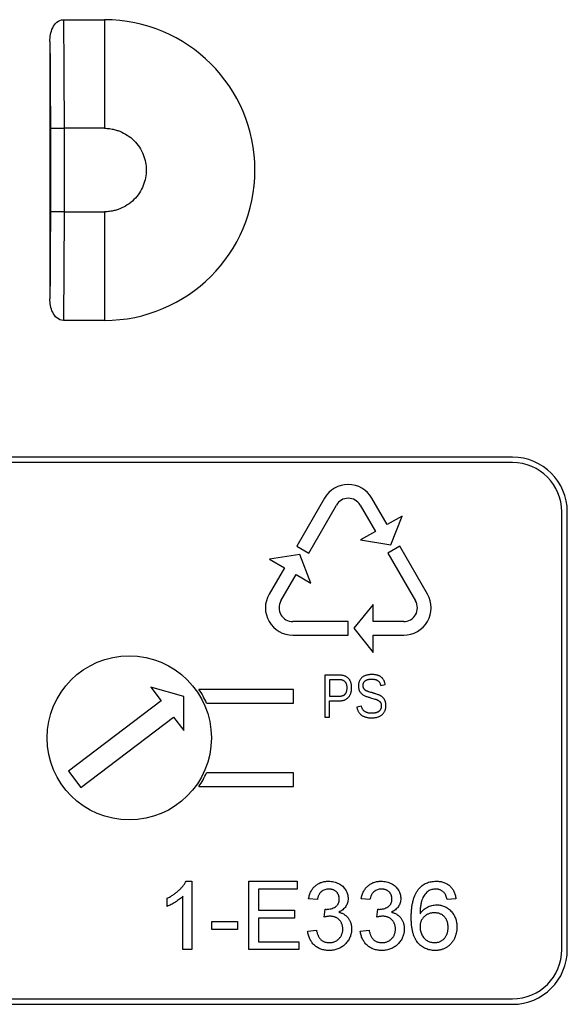
# Model space of a CAD drawing. Units: millimetres. Extents: x 69 to 1641, y 125 to 1372.
# Drawn here: x 1038 to 1058, y 854 to 890 of the extents above; entities that cross this region are included whole.
import ezdxf

# ---------------------------------------------------------------- set-up
doc = ezdxf.new("R2010")
doc.units = ezdxf.units.MM

msp = doc.modelspace()

# ---------------------------------------------------------------- linework, layer by layer
at = {"color": 7, "linetype": 'Continuous', "lineweight": 25}
for p, q in [((1039.152, 889.621), (1040.65, 889.621)), ((1038.659, 888.827), (1038.659, 879.421)), ((1038.676, 885.652), (1038.676, 882.596)), ((1038.676, 885.652), (1039.176, 885.652)), ((1039.176, 885.652), (1039.176, 882.596)), ((1040.65, 885.652), (1039.176, 885.652)), ((1039.176, 882.596), (1038.676, 882.596)), ((1039.176, 882.596), (1040.65, 882.596)), ((1040.65, 878.628), (1039.152, 878.628)), ((1055.557, 873.628), (1019.557, 873.628)), ((1055.557, 873.428), (1019.557, 873.428)), ((1048.69, 872.127), (1047.678, 870.375)), ((1050.981, 871.163), (1050.424, 872.127)), ((1048.111, 870.124), (1049.123, 871.877)), ((1049.991, 871.877), (1050.547, 870.913)), ((1051.526, 871.478), (1050.981, 871.163)), ((1051.115, 870.426), (1051.526, 871.478)), ((1057.357, 855.628), (1057.357, 871.628)), ((1057.557, 855.628), (1057.557, 871.628)), ((1050.547, 870.913), (1050.009, 870.602)), ((1047.678, 870.375), (1048.111, 870.124)), ((1050.009, 870.602), (1051.115, 870.426)), ((1051.436, 870.375), (1051.003, 870.124)), ((1052.448, 868.622), (1051.436, 870.375)), ((1047.794, 870.071), (1046.677, 869.901)), ((1048.195, 869.025), (1047.794, 870.071)), ((1051.003, 870.124), (1052.014, 868.372)), ((1047.223, 869.586), (1046.666, 868.622)), ((1046.677, 869.901), (1047.223, 869.586)), ((1047.1, 868.372), (1047.656, 869.336)), ((1047.656, 869.336), (1048.195, 869.025)), ((1050.467, 868.243), (1049.762, 867.372)), ((1050.467, 867.621), (1050.467, 868.243)), ((1049.557, 867.621), (1047.533, 867.621)), ((1049.557, 867.12), (1049.557, 867.621)), ((1051.581, 867.621), (1050.467, 867.621)), ((1047.533, 867.12), (1049.557, 867.12)), ((1049.762, 867.372), (1050.467, 866.49)), ((1050.467, 867.12), (1051.581, 867.12)), ((1050.467, 866.49), (1050.467, 867.12)), ((1049.235, 865.661), (1048.703, 865.661)), ((1048.703, 865.661), (1048.703, 864.12)), ((1049.216, 865.494), (1048.869, 865.494)), ((1048.869, 865.494), (1048.869, 864.89)), ((1050.744, 865.285), (1050.91, 865.321)), ((1042.343, 865.223), (1042.722, 864.725)), ((1043.546, 864.881), (1042.343, 865.223)), ((1047.557, 865.14), (1044.1, 865.14)), ((1047.557, 864.64), (1047.557, 865.14)), ((1042.722, 864.725), (1039.341, 862.151)), ((1043.555, 863.631), (1043.546, 864.881)), ((1044.383, 864.64), (1047.557, 864.64)), ((1048.869, 864.89), (1049.223, 864.89)), ((1048.869, 864.724), (1049.244, 864.724)), ((1048.869, 864.12), (1048.869, 864.724)), ((1050.373, 864.835), (1050.53, 864.788)), ((1050.036, 864.531), (1049.869, 864.491)), ((1039.795, 861.554), (1043.176, 864.129)), ((1043.176, 864.129), (1043.555, 863.631)), ((1048.703, 864.12), (1048.869, 864.12)), ((1039.341, 862.151), (1039.795, 861.554)), ((1047.557, 862.093), (1044.383, 862.093)), ((1047.557, 861.593), (1047.557, 862.093)), ((1044.1, 861.593), (1047.557, 861.593)), ((1043.633, 858.128), (1043.839, 858.128)), ((1043.839, 858.128), (1043.839, 855.628)), ((1045.922, 855.628), (1045.922, 858.128)), ((1045.922, 858.128), (1047.685, 858.128)), ((1047.685, 858.128), (1047.685, 857.84)), ((1047.685, 857.84), (1046.275, 857.84)), ((1046.275, 857.84), (1046.275, 857.07)), ((1042.942, 857.208), (1042.942, 857.503)), ((1043.519, 855.628), (1043.519, 857.576)), ((1048.428, 857.455), (1048.107, 857.487)), ((1050.351, 857.455), (1050.031, 857.487)), ((1053.492, 857.487), (1053.172, 857.455)), ((1046.275, 857.07), (1047.589, 857.07)), ((1047.589, 857.07), (1047.589, 856.782)), ((1048.681, 856.814), (1048.714, 857.102)), ((1050.604, 856.814), (1050.638, 857.102)), ((1044.576, 856.654), (1045.506, 856.654)), ((1044.576, 856.365), (1044.576, 856.654)), ((1045.506, 856.654), (1045.506, 856.365)), ((1047.589, 856.782), (1046.275, 856.782)), ((1046.275, 856.782), (1046.275, 855.917)), ((1045.506, 856.365), (1044.576, 856.365)), ((1048.075, 856.301), (1048.396, 856.333)), ((1049.998, 856.301), (1050.319, 856.333)), ((1046.275, 855.917), (1047.749, 855.917)), ((1047.749, 855.917), (1047.749, 855.628)), ((1043.839, 855.628), (1043.519, 855.628)), ((1047.749, 855.628), (1045.922, 855.628)), ((1019.557, 853.828), (1055.557, 853.828)), ((1019.557, 853.628), (1055.557, 853.628))]:
    msp.add_line(p, q, dxfattribs=at)
msp.add_circle((1041.557, 863.367), 3, dxfattribs=at)
for centre, radius, start, end in [((1040.65, 884.124), 5.496, 270, 90), ((1055.557, 871.628), 2, 0, 90), ((1055.557, 871.628), 1.8, 0, 90), ((1049.557, 871.627), 1.001, 30, 150), ((1049.557, 871.627), 0.501, 30, 150), ((1047.533, 868.121), 1.001, 150, 270), ((1051.581, 868.121), 1.001, 270, 30), ((1047.533, 868.121), 0.501, 150, 270), ((1051.581, 868.121), 0.501, 270, 30), ((1041.557, 863.367), 3.1, 24.2563, 34.8974), ((1041.557, 863.367), 3.1, 325.1026, 335.7437), ((1055.557, 855.628), 2, 270, 0), ((1055.557, 855.628), 1.8, 270, 0)]:
    msp.add_arc(centre, radius, start, end, dxfattribs=at)
for points, knots in [([(1038.659, 888.826), (1038.659, 888.912), (1038.666, 888.997), (1038.698, 889.163), (1038.724, 889.246), (1038.799, 889.401), (1038.85, 889.473), (1038.981, 889.583), (1039.065, 889.62), (1039.152, 889.62)], [0, 0, 0, 0, 0.25, 0.25, 0.5, 0.5, 0.75, 0.75, 1, 1, 1, 1]), ([(1039.152, 889.62), (1039.153, 889.556), (1039.155, 889.429), (1039.157, 889.229), (1039.16, 889.025), (1039.162, 888.817), (1039.164, 888.604), (1039.166, 888.387), (1039.167, 888.167), (1039.169, 887.944), (1039.17, 887.719), (1039.172, 887.492), (1039.173, 887.263), (1039.174, 887.033), (1039.174, 886.803), (1039.175, 886.572), (1039.176, 886.341), (1039.176, 886.111), (1039.176, 885.881), (1039.176, 885.728), (1039.176, 885.652)], [0, 0, 0, 0, 0.058402, 0.116469, 0.174201, 0.231598, 0.28866, 0.345387, 0.40178, 0.457837, 0.51356, 0.568948, 0.624001, 0.678719, 0.733103, 0.787152, 0.840866, 0.894245, 0.94729, 1, 1, 1, 1]), ([(1040.65, 889.621), (1040.65, 889.085), (1040.65, 888.448), (1040.65, 887.08), (1040.65, 886.352), (1040.65, 885.652)], [0, 0, 0, 0, 0.5, 0.5, 1, 1, 1, 1]), ([(1038.659, 888.827), (1038.66, 888.76), (1038.661, 888.627), (1038.663, 888.421), (1038.665, 888.209), (1038.667, 887.993), (1038.669, 887.773), (1038.671, 887.548), (1038.672, 887.32), (1038.673, 887.088), (1038.674, 886.854), (1038.675, 886.617), (1038.676, 886.378), (1038.676, 886.137), (1038.676, 885.895), (1038.676, 885.733), (1038.676, 885.652)], [0, 0, 0, 0, 0.071514, 0.142937, 0.214291, 0.285596, 0.356868, 0.428126, 0.499387, 0.570669, 0.64199, 0.713372, 0.784837, 0.85641, 0.928121, 1, 1, 1, 1]), ([(1040.65, 885.652), (1040.684, 885.651), (1040.778, 885.649), (1040.923, 885.628), (1041.077, 885.59), (1041.267, 885.523), (1041.494, 885.408), (1041.739, 885.213), (1041.934, 884.968), (1042.073, 884.694), (1042.157, 884.41), (1042.188, 884.124), (1042.157, 883.838), (1042.073, 883.554), (1041.934, 883.281), (1041.739, 883.035), (1041.494, 882.84), (1041.267, 882.725), (1041.077, 882.658), (1040.923, 882.62), (1040.778, 882.599), (1040.684, 882.597), (1040.65, 882.596)], [0, 0, 0, 0, 0.0215416, 0.058592, 0.0916914, 0.1206348, 0.1847088, 0.2500641, 0.3154194, 0.3794935, 0.4414707, 0.5, 0.5585293, 0.6205065, 0.6845806, 0.7499359, 0.8152912, 0.8793652, 0.9083018, 0.941408, 0.9784603, 1, 1, 1, 1]), ([(1038.676, 882.596), (1038.676, 882.524), (1038.676, 882.38), (1038.676, 882.164), (1038.676, 881.949), (1038.675, 881.735), (1038.675, 881.523), (1038.674, 881.313), (1038.673, 881.105), (1038.672, 880.899), (1038.67, 880.687), (1038.669, 880.446), (1038.666, 880.153), (1038.663, 879.799), (1038.66, 879.555), (1038.659, 879.422)], [0, 0, 0, 0, 0.064063, 0.127985, 0.19179, 0.2555, 0.319134, 0.38271, 0.446245, 0.509754, 0.573251, 0.644837, 0.739759, 0.858089, 1, 1, 1, 1]), ([(1039.176, 882.596), (1039.176, 882.516), (1039.176, 882.354), (1039.176, 882.11), (1039.176, 881.866), (1039.175, 881.622), (1039.174, 881.377), (1039.173, 881.133), (1039.172, 880.891), (1039.171, 880.649), (1039.17, 880.41), (1039.168, 880.173), (1039.166, 879.938), (1039.164, 879.708), (1039.162, 879.481), (1039.16, 879.259), (1039.158, 879.042), (1039.155, 878.831), (1039.153, 878.696), (1039.152, 878.628)], [0, 0, 0, 0, 0.055821, 0.112017, 0.168589, 0.225536, 0.282858, 0.340555, 0.398628, 0.457076, 0.515899, 0.575098, 0.634672, 0.694621, 0.754946, 0.815646, 0.876722, 0.938173, 1, 1, 1, 1]), ([(1040.65, 882.596), (1040.65, 881.896), (1040.65, 881.169), (1040.65, 879.801), (1040.65, 879.163), (1040.65, 878.628)], [0, 0, 0, 0, 0.5, 0.5, 1, 1, 1, 1]), ([(1039.152, 878.628), (1039.065, 878.628), (1038.983, 878.664), (1038.85, 878.775), (1038.8, 878.847), (1038.724, 879), (1038.699, 879.083), (1038.666, 879.251), (1038.659, 879.336), (1038.659, 879.422)], [0, 0, 0, 0, 0.25, 0.25, 0.5, 0.5, 0.75, 0.75, 1, 1, 1, 1]), ([(1049.681, 865.2), (1049.681, 865.217), (1049.681, 865.25), (1049.675, 865.298), (1049.667, 865.344), (1049.655, 865.388), (1049.64, 865.429), (1049.62, 865.468), (1049.598, 865.503), (1049.571, 865.534), (1049.542, 865.563), (1049.508, 865.588), (1049.471, 865.61), (1049.431, 865.629), (1049.387, 865.643), (1049.339, 865.654), (1049.289, 865.66), (1049.254, 865.661), (1049.235, 865.661)], [0, 0, 0, 0, 0.069159, 0.135544, 0.199922, 0.261916, 0.322306, 0.380741, 0.437519, 0.493875, 0.550328, 0.607321, 0.665906, 0.726582, 0.789619, 0.855838, 0.925478, 1, 1, 1, 1]), ([(1050.417, 865.682), (1050.4, 865.682), (1050.367, 865.681), (1050.318, 865.676), (1050.271, 865.669), (1050.225, 865.659), (1050.182, 865.646), (1050.142, 865.629), (1050.105, 865.609), (1050.07, 865.585), (1050.039, 865.557), (1050.012, 865.526), (1049.988, 865.492), (1049.968, 865.453), (1049.951, 865.412), (1049.94, 865.366), (1049.932, 865.316), (1049.932, 865.281), (1049.931, 865.264)], [0, 0, 0, 0, 0.069257, 0.136548, 0.202057, 0.266203, 0.327942, 0.387418, 0.445597, 0.502718, 0.559361, 0.615708, 0.673086, 0.73223, 0.793611, 0.857636, 0.92668, 1, 1, 1, 1]), ([(1050.91, 865.321), (1050.906, 865.335), (1050.899, 865.364), (1050.886, 865.404), (1050.872, 865.442), (1050.855, 865.477), (1050.836, 865.51), (1050.814, 865.539), (1050.79, 865.567), (1050.762, 865.591), (1050.731, 865.613), (1050.697, 865.631), (1050.66, 865.647), (1050.618, 865.66), (1050.574, 865.67), (1050.525, 865.677), (1050.472, 865.681), (1050.436, 865.681), (1050.417, 865.682)], [0, 0, 0, 0, 0.066086, 0.128694, 0.188483, 0.245875, 0.30101, 0.355311, 0.409065, 0.46322, 0.518411, 0.5754, 0.635467, 0.698389, 0.765416, 0.837791, 0.915886, 1, 1, 1, 1]), ([(1049.515, 865.198), (1049.515, 865.21), (1049.514, 865.232), (1049.511, 865.266), (1049.505, 865.297), (1049.497, 865.325), (1049.487, 865.352), (1049.473, 865.377), (1049.459, 865.399), (1049.441, 865.419), (1049.421, 865.437), (1049.399, 865.453), (1049.374, 865.465), (1049.347, 865.476), (1049.317, 865.484), (1049.285, 865.49), (1049.251, 865.493), (1049.228, 865.494), (1049.216, 865.494)], [0, 0, 0, 0, 0.072845, 0.141925, 0.207097, 0.268758, 0.328088, 0.38538, 0.440716, 0.495627, 0.550538, 0.606641, 0.664217, 0.723795, 0.786755, 0.854039, 0.924461, 1, 1, 1, 1]), ([(1049.931, 865.264), (1049.931, 865.252), (1049.932, 865.228), (1049.936, 865.194), (1049.941, 865.162), (1049.951, 865.123), (1049.969, 865.079), (1049.997, 865.032), (1050.032, 864.991), (1050.072, 864.957), (1050.116, 864.929), (1050.164, 864.904), (1050.214, 864.883), (1050.267, 864.866), (1050.32, 864.851), (1050.355, 864.84), (1050.373, 864.835)], [0, 0, 0, 0, 0.053411, 0.103715, 0.151558, 0.196826, 0.28186, 0.362124, 0.439914, 0.517025, 0.594803, 0.673548, 0.754395, 0.836533, 0.919189, 1, 1, 1, 1]), ([(1050.098, 865.279), (1050.099, 865.295), (1050.1, 865.327), (1050.11, 865.365), (1050.123, 865.393), (1050.135, 865.412), (1050.15, 865.43), (1050.167, 865.447), (1050.187, 865.462), (1050.21, 865.476), (1050.236, 865.487), (1050.265, 865.497), (1050.298, 865.505), (1050.333, 865.511), (1050.373, 865.514), (1050.4, 865.515), (1050.415, 865.515)], [0, 0, 0, 0, 0.107583, 0.210401, 0.261309, 0.311767, 0.362799, 0.416091, 0.472026, 0.531172, 0.594733, 0.662333, 0.736313, 0.817072, 0.904318, 1, 1, 1, 1]), ([(1050.449, 865.01), (1050.426, 865.017), (1050.381, 865.03), (1050.325, 865.046), (1050.283, 865.059), (1050.254, 865.071), (1050.227, 865.084), (1050.202, 865.097), (1050.179, 865.112), (1050.159, 865.129), (1050.141, 865.148), (1050.125, 865.169), (1050.113, 865.192), (1050.104, 865.219), (1050.099, 865.248), (1050.098, 865.268), (1050.098, 865.279)], [0, 0, 0, 0, 0.149704, 0.291534, 0.358884, 0.423339, 0.485146, 0.54426, 0.601086, 0.655624, 0.709495, 0.762469, 0.816744, 0.872797, 0.933865, 1, 1, 1, 1]), ([(1050.415, 865.515), (1050.427, 865.515), (1050.451, 865.515), (1050.485, 865.511), (1050.517, 865.507), (1050.546, 865.5), (1050.573, 865.492), (1050.599, 865.482), (1050.622, 865.47), (1050.643, 865.456), (1050.662, 865.441), (1050.679, 865.423), (1050.694, 865.404), (1050.712, 865.376), (1050.73, 865.337), (1050.739, 865.303), (1050.744, 865.285)], [0, 0, 0, 0, 0.08319, 0.160747, 0.233601, 0.301615, 0.365625, 0.426712, 0.485633, 0.54197, 0.59691, 0.651553, 0.706492, 0.762035, 0.877275, 1, 1, 1, 1]), ([(1049.223, 864.89), (1049.236, 864.891), (1049.259, 864.891), (1049.293, 864.895), (1049.325, 864.901), (1049.353, 864.91), (1049.38, 864.921), (1049.404, 864.934), (1049.426, 864.95), (1049.445, 864.969), (1049.461, 864.99), (1049.476, 865.013), (1049.488, 865.039), (1049.498, 865.067), (1049.505, 865.096), (1049.511, 865.128), (1049.515, 865.162), (1049.515, 865.186), (1049.515, 865.198)], [0, 0, 0, 0, 0.075003, 0.144992, 0.210485, 0.272728, 0.331518, 0.387882, 0.442894, 0.497317, 0.552084, 0.607984, 0.66576, 0.726311, 0.789127, 0.855033, 0.925687, 1, 1, 1, 1]), ([(1049.244, 864.724), (1049.262, 864.724), (1049.296, 864.725), (1049.346, 864.732), (1049.392, 864.743), (1049.435, 864.76), (1049.475, 864.78), (1049.51, 864.804), (1049.543, 864.831), (1049.572, 864.861), (1049.598, 864.895), (1049.62, 864.931), (1049.639, 864.971), (1049.655, 865.013), (1049.667, 865.057), (1049.675, 865.103), (1049.681, 865.151), (1049.681, 865.183), (1049.681, 865.2)], [0, 0, 0, 0, 0.072698, 0.141133, 0.2063, 0.268779, 0.329361, 0.388187, 0.445811, 0.503169, 0.56101, 0.619013, 0.678402, 0.739579, 0.802382, 0.866789, 0.932234, 1, 1, 1, 1]), ([(1050.566, 864.975), (1050.557, 864.978), (1050.54, 864.983), (1050.516, 864.99), (1050.496, 864.996), (1050.48, 865.001), (1050.467, 865.005), (1050.458, 865.007), (1050.452, 865.009), (1050.45, 865.01), (1050.449, 865.01)], [0, 0, 0, 0, 0.233175, 0.436025, 0.608552, 0.749988, 0.858551, 0.936028, 0.983173, 1, 1, 1, 1]), ([(1050.931, 864.546), (1050.931, 864.56), (1050.93, 864.586), (1050.927, 864.624), (1050.921, 864.66), (1050.912, 864.693), (1050.902, 864.723), (1050.889, 864.751), (1050.875, 864.778), (1050.853, 864.809), (1050.822, 864.845), (1050.778, 864.881), (1050.729, 864.911), (1050.677, 864.936), (1050.623, 864.958), (1050.585, 864.969), (1050.566, 864.975)], [0, 0, 0, 0, 0.066143, 0.128294, 0.186722, 0.241368, 0.293384, 0.343325, 0.391612, 0.439143, 0.531334, 0.622279, 0.713994, 0.807659, 0.902824, 1, 1, 1, 1]), ([(1050.414, 864.099), (1050.435, 864.099), (1050.477, 864.1), (1050.537, 864.107), (1050.592, 864.116), (1050.643, 864.131), (1050.69, 864.15), (1050.733, 864.171), (1050.771, 864.196), (1050.805, 864.225), (1050.835, 864.256), (1050.862, 864.29), (1050.883, 864.327), (1050.901, 864.367), (1050.915, 864.409), (1050.924, 864.453), (1050.93, 864.499), (1050.931, 864.53), (1050.931, 864.546)], [0, 0, 0, 0, 0.08305, 0.160647, 0.233095, 0.301166, 0.365706, 0.426831, 0.485904, 0.542483, 0.598229, 0.653572, 0.708436, 0.764372, 0.82125, 0.87914, 0.938319, 1, 1, 1, 1]), ([(1050.53, 864.788), (1050.542, 864.784), (1050.564, 864.777), (1050.597, 864.765), (1050.627, 864.752), (1050.654, 864.737), (1050.679, 864.721), (1050.7, 864.702), (1050.72, 864.682), (1050.736, 864.66), (1050.749, 864.634), (1050.758, 864.605), (1050.763, 864.572), (1050.764, 864.55), (1050.764, 864.538)], [0, 0, 0, 0, 0.098377, 0.190205, 0.278076, 0.360108, 0.43915, 0.514356, 0.588122, 0.661652, 0.736646, 0.81715, 0.904283, 1, 1, 1, 1]), ([(1049.869, 864.491), (1049.872, 864.476), (1049.879, 864.446), (1049.892, 864.402), (1049.909, 864.361), (1049.929, 864.323), (1049.952, 864.288), (1049.978, 864.255), (1050.007, 864.226), (1050.039, 864.199), (1050.074, 864.175), (1050.113, 864.155), (1050.155, 864.138), (1050.201, 864.124), (1050.249, 864.113), (1050.301, 864.104), (1050.356, 864.1), (1050.394, 864.099), (1050.414, 864.099)], [0, 0, 0, 0, 0.064112, 0.125868, 0.185406, 0.243043, 0.299642, 0.355342, 0.411006, 0.4672, 0.524528, 0.583354, 0.644685, 0.708672, 0.775453, 0.846236, 0.92125, 1, 1, 1, 1]), ([(1050.419, 864.266), (1050.404, 864.266), (1050.375, 864.266), (1050.334, 864.27), (1050.295, 864.276), (1050.26, 864.284), (1050.227, 864.295), (1050.198, 864.308), (1050.171, 864.322), (1050.147, 864.339), (1050.125, 864.358), (1050.106, 864.378), (1050.089, 864.399), (1050.069, 864.431), (1050.05, 864.475), (1050.04, 864.512), (1050.036, 864.531)], [0, 0, 0, 0, 0.087456, 0.168208, 0.244449, 0.314819, 0.380925, 0.44306, 0.502313, 0.559245, 0.614488, 0.668247, 0.721973, 0.775759, 0.885488, 1, 1, 1, 1]), ([(1050.764, 864.538), (1050.764, 864.526), (1050.764, 864.504), (1050.758, 864.471), (1050.751, 864.441), (1050.739, 864.414), (1050.725, 864.389), (1050.709, 864.367), (1050.69, 864.347), (1050.668, 864.329), (1050.644, 864.314), (1050.618, 864.301), (1050.589, 864.29), (1050.559, 864.281), (1050.526, 864.274), (1050.492, 864.269), (1050.456, 864.266), (1050.432, 864.266), (1050.419, 864.266)], [0, 0, 0, 0, 0.069789, 0.134382, 0.196328, 0.255015, 0.311341, 0.366858, 0.421698, 0.477258, 0.533824, 0.592098, 0.653562, 0.717465, 0.784038, 0.853142, 0.925049, 1, 1, 1, 1]), ([(1042.942, 857.503), (1042.982, 857.524), (1043.061, 857.564), (1043.172, 857.635), (1043.276, 857.711), (1043.371, 857.793), (1043.456, 857.876), (1043.528, 857.961), (1043.588, 858.043), (1043.618, 858.101), (1043.633, 858.128)], [0, 0, 0, 0, 0.142657, 0.281169, 0.416977, 0.550852, 0.678364, 0.795032, 0.901998, 1, 1, 1, 1]), ([(1048.107, 857.487), (1048.112, 857.512), (1048.122, 857.56), (1048.142, 857.631), (1048.167, 857.697), (1048.196, 857.758), (1048.229, 857.815), (1048.267, 857.868), (1048.309, 857.917), (1048.355, 857.961), (1048.405, 858.001), (1048.458, 858.035), (1048.515, 858.064), (1048.574, 858.087), (1048.636, 858.106), (1048.701, 858.118), (1048.769, 858.127), (1048.815, 858.128), (1048.839, 858.128)], [0, 0, 0, 0, 0.071036, 0.139343, 0.204958, 0.268332, 0.330129, 0.390664, 0.450861, 0.510587, 0.570374, 0.629455, 0.687994, 0.747581, 0.807839, 0.870034, 0.93381, 1, 1, 1, 1]), ([(1048.839, 858.128), (1048.871, 858.127), (1048.935, 858.125), (1049.03, 858.108), (1049.12, 858.081), (1049.205, 858.044), (1049.284, 857.998), (1049.354, 857.943), (1049.414, 857.88), (1049.462, 857.809), (1049.501, 857.734), (1049.53, 857.656), (1049.547, 857.575), (1049.549, 857.52), (1049.55, 857.493)], [0, 0, 0, 0, 0.092054, 0.181008, 0.26913, 0.357137, 0.443549, 0.526433, 0.607453, 0.688385, 0.767854, 0.845531, 0.922529, 1, 1, 1, 1]), ([(1050.031, 857.487), (1050.036, 857.512), (1050.045, 857.56), (1050.065, 857.631), (1050.09, 857.697), (1050.119, 857.758), (1050.152, 857.815), (1050.19, 857.868), (1050.232, 857.917), (1050.278, 857.961), (1050.328, 858.001), (1050.381, 858.035), (1050.438, 858.064), (1050.497, 858.087), (1050.559, 858.106), (1050.624, 858.118), (1050.692, 858.127), (1050.738, 858.128), (1050.762, 858.128)], [0, 0, 0, 0, 0.071036, 0.139343, 0.204958, 0.268332, 0.330129, 0.390664, 0.450861, 0.510587, 0.570374, 0.629455, 0.687994, 0.747581, 0.807839, 0.870034, 0.93381, 1, 1, 1, 1]), ([(1050.762, 858.128), (1050.794, 858.127), (1050.858, 858.125), (1050.953, 858.108), (1051.043, 858.081), (1051.128, 858.044), (1051.207, 857.998), (1051.277, 857.943), (1051.337, 857.88), (1051.386, 857.809), (1051.424, 857.734), (1051.453, 857.656), (1051.47, 857.575), (1051.472, 857.52), (1051.473, 857.493)], [0, 0, 0, 0, 0.092054, 0.181008, 0.26913, 0.357137, 0.443549, 0.526433, 0.607453, 0.688385, 0.767854, 0.845531, 0.922529, 1, 1, 1, 1]), ([(1052.13, 857.844), (1052.15, 857.867), (1052.19, 857.912), (1052.258, 857.969), (1052.331, 858.019), (1052.409, 858.059), (1052.492, 858.09), (1052.58, 858.112), (1052.674, 858.125), (1052.738, 858.127), (1052.77, 858.128)], [0, 0, 0, 0, 0.125625, 0.247619, 0.368528, 0.488104, 0.609878, 0.735382, 0.864448, 1, 1, 1, 1]), ([(1052.77, 858.128), (1052.795, 858.128), (1052.843, 858.127), (1052.913, 858.119), (1052.98, 858.105), (1053.043, 858.087), (1053.103, 858.062), (1053.16, 858.033), (1053.213, 857.999), (1053.263, 857.958), (1053.308, 857.914), (1053.349, 857.865), (1053.385, 857.812), (1053.417, 857.755), (1053.443, 857.694), (1053.465, 857.629), (1053.481, 857.559), (1053.488, 857.511), (1053.492, 857.487)], [0, 0, 0, 0, 0.068499, 0.134572, 0.198208, 0.259784, 0.319951, 0.379508, 0.438814, 0.498497, 0.558182, 0.617438, 0.677522, 0.737959, 0.80033, 0.86409, 0.930622, 1, 1, 1, 1]), ([(1048.849, 857.84), (1048.822, 857.839), (1048.77, 857.837), (1048.696, 857.818), (1048.629, 857.788), (1048.579, 857.752), (1048.544, 857.718), (1048.519, 857.689), (1048.498, 857.658), (1048.479, 857.623), (1048.462, 857.585), (1048.448, 857.545), (1048.436, 857.501), (1048.431, 857.471), (1048.428, 857.455)], [0, 0, 0, 0, 0.127797, 0.246795, 0.362284, 0.477652, 0.536237, 0.59559, 0.656344, 0.719085, 0.784349, 0.852876, 0.924551, 1, 1, 1, 1]), ([(1049.229, 857.482), (1049.229, 857.495), (1049.229, 857.52), (1049.223, 857.556), (1049.215, 857.591), (1049.203, 857.623), (1049.188, 857.655), (1049.169, 857.684), (1049.148, 857.713), (1049.123, 857.738), (1049.096, 857.762), (1049.066, 857.783), (1049.035, 857.801), (1049.001, 857.815), (1048.966, 857.826), (1048.928, 857.834), (1048.889, 857.839), (1048.862, 857.839), (1048.849, 857.84)], [0, 0, 0, 0, 0.065093, 0.127304, 0.188122, 0.247131, 0.306077, 0.365678, 0.426103, 0.487841, 0.550317, 0.611805, 0.672737, 0.734883, 0.79768, 0.862475, 0.929775, 1, 1, 1, 1]), ([(1050.772, 857.84), (1050.745, 857.839), (1050.693, 857.837), (1050.619, 857.818), (1050.552, 857.788), (1050.502, 857.752), (1050.467, 857.718), (1050.443, 857.689), (1050.421, 857.658), (1050.402, 857.623), (1050.385, 857.585), (1050.371, 857.545), (1050.359, 857.501), (1050.354, 857.471), (1050.351, 857.455)], [0, 0, 0, 0, 0.127797, 0.246795, 0.362284, 0.477652, 0.536237, 0.59559, 0.656344, 0.719085, 0.784349, 0.852876, 0.924551, 1, 1, 1, 1]), ([(1051.152, 857.482), (1051.152, 857.495), (1051.152, 857.52), (1051.146, 857.556), (1051.138, 857.591), (1051.126, 857.623), (1051.111, 857.655), (1051.093, 857.684), (1051.071, 857.713), (1051.046, 857.738), (1051.019, 857.762), (1050.989, 857.783), (1050.958, 857.801), (1050.924, 857.815), (1050.889, 857.826), (1050.851, 857.834), (1050.812, 857.839), (1050.785, 857.839), (1050.772, 857.84)], [0, 0, 0, 0, 0.065093, 0.127304, 0.188122, 0.247131, 0.306077, 0.365678, 0.426103, 0.487841, 0.550317, 0.611805, 0.672737, 0.734883, 0.79768, 0.862475, 0.929775, 1, 1, 1, 1]), ([(1051.857, 856.798), (1051.858, 856.828), (1051.858, 856.886), (1051.862, 856.971), (1051.866, 857.053), (1051.874, 857.133), (1051.883, 857.209), (1051.896, 857.282), (1051.909, 857.352), (1051.925, 857.419), (1051.943, 857.483), (1051.964, 857.543), (1051.985, 857.601), (1052.01, 857.656), (1052.036, 857.708), (1052.066, 857.756), (1052.096, 857.802), (1052.119, 857.83), (1052.13, 857.844)], [0, 0, 0, 0, 0.080034, 0.157854, 0.232564, 0.304731, 0.374384, 0.441663, 0.506048, 0.568692, 0.628715, 0.687238, 0.743227, 0.797567, 0.850239, 0.901629, 0.951067, 1, 1, 1, 1]), ([(1052.476, 857.765), (1052.456, 857.748), (1052.413, 857.713), (1052.357, 857.647), (1052.307, 857.571), (1052.27, 857.499), (1052.244, 857.435), (1052.227, 857.38), (1052.213, 857.32), (1052.201, 857.254), (1052.191, 857.182), (1052.184, 857.104), (1052.179, 857.02), (1052.178, 856.963), (1052.178, 856.933)], [0, 0, 0, 0, 0.088609, 0.181893, 0.280787, 0.38702, 0.444107, 0.506454, 0.574396, 0.647656, 0.726426, 0.811458, 0.90278, 1, 1, 1, 1]), ([(1052.749, 857.84), (1052.725, 857.839), (1052.678, 857.837), (1052.608, 857.822), (1052.54, 857.8), (1052.498, 857.777), (1052.476, 857.765)], [0, 0, 0, 0, 0.252584, 0.499095, 0.747119, 1, 1, 1, 1]), ([(1053.056, 857.711), (1053.045, 857.722), (1053.025, 857.742), (1052.991, 857.768), (1052.955, 857.79), (1052.917, 857.808), (1052.878, 857.822), (1052.837, 857.832), (1052.794, 857.838), (1052.764, 857.839), (1052.749, 857.84)], [0, 0, 0, 0, 0.128545, 0.252818, 0.375212, 0.497113, 0.618546, 0.742222, 0.869458, 1, 1, 1, 1]), ([(1053.172, 857.455), (1053.165, 857.483), (1053.152, 857.534), (1053.124, 857.605), (1053.094, 857.664), (1053.068, 857.696), (1053.056, 857.711)], [0, 0, 0, 0, 0.299802, 0.564331, 0.796204, 1, 1, 1, 1]), ([(1043.519, 857.576), (1043.5, 857.558), (1043.462, 857.521), (1043.397, 857.469), (1043.325, 857.416), (1043.246, 857.365), (1043.165, 857.317), (1043.087, 857.274), (1043.014, 857.237), (1042.965, 857.217), (1042.942, 857.208)], [0, 0, 0, 0, 0.11167, 0.232094, 0.362743, 0.502558, 0.641525, 0.771098, 0.890162, 1, 1, 1, 1]), ([(1048.761, 857.099), (1048.79, 857.1), (1048.848, 857.102), (1048.932, 857.121), (1049.012, 857.149), (1049.074, 857.184), (1049.119, 857.216), (1049.148, 857.246), (1049.174, 857.277), (1049.194, 857.312), (1049.211, 857.35), (1049.221, 857.391), (1049.228, 857.436), (1049.229, 857.466), (1049.229, 857.482)], [0, 0, 0, 0, 0.129789, 0.254605, 0.378435, 0.50292, 0.565018, 0.624848, 0.683448, 0.742765, 0.802757, 0.86522, 0.930779, 1, 1, 1, 1]), ([(1049.55, 857.493), (1049.549, 857.467), (1049.547, 857.415), (1049.53, 857.34), (1049.503, 857.269), (1049.465, 857.202), (1049.417, 857.14), (1049.357, 857.085), (1049.288, 857.035), (1049.236, 857.01), (1049.209, 856.997)], [0, 0, 0, 0, 0.121951, 0.240787, 0.35855, 0.479066, 0.601519, 0.727551, 0.859932, 1, 1, 1, 1]), ([(1050.684, 857.099), (1050.713, 857.1), (1050.771, 857.102), (1050.855, 857.121), (1050.935, 857.149), (1050.997, 857.184), (1051.043, 857.216), (1051.071, 857.246), (1051.097, 857.277), (1051.117, 857.312), (1051.134, 857.35), (1051.144, 857.391), (1051.152, 857.436), (1051.152, 857.466), (1051.152, 857.482)], [0, 0, 0, 0, 0.129789, 0.254605, 0.378435, 0.50292, 0.565018, 0.624848, 0.683448, 0.742765, 0.802757, 0.86522, 0.930779, 1, 1, 1, 1]), ([(1051.473, 857.493), (1051.472, 857.467), (1051.47, 857.415), (1051.453, 857.34), (1051.426, 857.269), (1051.388, 857.202), (1051.34, 857.14), (1051.28, 857.085), (1051.211, 857.035), (1051.159, 857.01), (1051.132, 856.997)], [0, 0, 0, 0, 0.121951, 0.240787, 0.35855, 0.479066, 0.601519, 0.727551, 0.859932, 1, 1, 1, 1]), ([(1048.714, 857.102), (1048.723, 857.101), (1048.738, 857.1), (1048.754, 857.099), (1048.761, 857.099)], [0, 0, 0, 0, 0.566041, 1, 1, 1, 1]), ([(1049.209, 856.997), (1049.227, 856.992), (1049.262, 856.983), (1049.312, 856.965), (1049.36, 856.943), (1049.405, 856.919), (1049.446, 856.89), (1049.485, 856.859), (1049.521, 856.823), (1049.553, 856.784), (1049.583, 856.743), (1049.608, 856.698), (1049.63, 856.652), (1049.648, 856.602), (1049.661, 856.55), (1049.671, 856.496), (1049.677, 856.439), (1049.678, 856.4), (1049.678, 856.38)], [0, 0, 0, 0, 0.065828, 0.128938, 0.190858, 0.251186, 0.310974, 0.37005, 0.429672, 0.489507, 0.549975, 0.610075, 0.670915, 0.732909, 0.796711, 0.861825, 0.929892, 1, 1, 1, 1]), ([(1050.638, 857.102), (1050.646, 857.101), (1050.662, 857.1), (1050.677, 857.099), (1050.684, 857.099)], [0, 0, 0, 0, 0.566041, 1, 1, 1, 1]), ([(1051.132, 856.997), (1051.15, 856.992), (1051.185, 856.983), (1051.235, 856.965), (1051.283, 856.943), (1051.328, 856.919), (1051.369, 856.89), (1051.408, 856.859), (1051.444, 856.823), (1051.476, 856.784), (1051.506, 856.743), (1051.531, 856.698), (1051.553, 856.652), (1051.571, 856.602), (1051.584, 856.55), (1051.594, 856.496), (1051.6, 856.439), (1051.601, 856.4), (1051.601, 856.38)], [0, 0, 0, 0, 0.065828, 0.128938, 0.190858, 0.251186, 0.310974, 0.37005, 0.429672, 0.489507, 0.549975, 0.610075, 0.670915, 0.732909, 0.796711, 0.861825, 0.929892, 1, 1, 1, 1]), ([(1052.178, 856.933), (1052.197, 856.96), (1052.234, 857.012), (1052.299, 857.08), (1052.37, 857.137), (1052.448, 857.183), (1052.529, 857.219), (1052.613, 857.244), (1052.699, 857.26), (1052.756, 857.262), (1052.785, 857.263)], [0, 0, 0, 0, 0.13549, 0.265229, 0.390778, 0.51542, 0.638317, 0.759642, 0.878902, 1, 1, 1, 1]), ([(1052.785, 857.263), (1052.811, 857.262), (1052.86, 857.261), (1052.933, 857.25), (1053.003, 857.232), (1053.07, 857.208), (1053.134, 857.175), (1053.196, 857.136), (1053.254, 857.09), (1053.309, 857.037), (1053.36, 856.979), (1053.404, 856.916), (1053.441, 856.848), (1053.471, 856.777), (1053.495, 856.701), (1053.512, 856.622), (1053.522, 856.538), (1053.523, 856.481), (1053.524, 856.451)], [0, 0, 0, 0, 0.061347, 0.121203, 0.179863, 0.238152, 0.296252, 0.35519, 0.415676, 0.478379, 0.541524, 0.603977, 0.666513, 0.729491, 0.79371, 0.859736, 0.928449, 1, 1, 1, 1]), ([(1048.889, 856.848), (1048.874, 856.848), (1048.843, 856.847), (1048.793, 856.839), (1048.739, 856.829), (1048.701, 856.819), (1048.681, 856.814)], [0, 0, 0, 0, 0.209403, 0.444401, 0.708272, 1, 1, 1, 1]), ([(1049.357, 856.383), (1049.357, 856.399), (1049.356, 856.432), (1049.35, 856.479), (1049.34, 856.524), (1049.325, 856.567), (1049.306, 856.608), (1049.284, 856.647), (1049.257, 856.683), (1049.226, 856.717), (1049.192, 856.748), (1049.155, 856.774), (1049.116, 856.797), (1049.075, 856.816), (1049.032, 856.83), (1048.986, 856.841), (1048.938, 856.847), (1048.905, 856.848), (1048.889, 856.848)], [0, 0, 0, 0, 0.067051, 0.13118, 0.193722, 0.254499, 0.314763, 0.375117, 0.436023, 0.498297, 0.560571, 0.621619, 0.681973, 0.742853, 0.804272, 0.867473, 0.932273, 1, 1, 1, 1]), ([(1050.812, 856.848), (1050.797, 856.848), (1050.766, 856.847), (1050.717, 856.839), (1050.662, 856.829), (1050.624, 856.819), (1050.604, 856.814)], [0, 0, 0, 0, 0.209403, 0.444401, 0.708272, 1, 1, 1, 1]), ([(1051.281, 856.383), (1051.28, 856.399), (1051.279, 856.432), (1051.273, 856.479), (1051.263, 856.524), (1051.248, 856.567), (1051.23, 856.608), (1051.207, 856.647), (1051.18, 856.683), (1051.149, 856.717), (1051.115, 856.748), (1051.078, 856.774), (1051.039, 856.797), (1050.998, 856.816), (1050.955, 856.83), (1050.909, 856.841), (1050.861, 856.847), (1050.828, 856.848), (1050.812, 856.848)], [0, 0, 0, 0, 0.067051, 0.13118, 0.193722, 0.254499, 0.314763, 0.375117, 0.436023, 0.498297, 0.560571, 0.621619, 0.681973, 0.742853, 0.804272, 0.867473, 0.932273, 1, 1, 1, 1]), ([(1052.734, 855.596), (1052.702, 855.597), (1052.64, 855.599), (1052.55, 855.612), (1052.463, 855.634), (1052.382, 855.665), (1052.304, 855.704), (1052.232, 855.752), (1052.163, 855.81), (1052.1, 855.876), (1052.042, 855.952), (1051.993, 856.04), (1051.95, 856.139), (1051.916, 856.249), (1051.89, 856.371), (1051.871, 856.503), (1051.86, 856.647), (1051.858, 856.747), (1051.857, 856.798)], [0, 0, 0, 0, 0.056157, 0.110133, 0.162537, 0.213912, 0.265146, 0.31651, 0.369179, 0.423123, 0.479276, 0.538691, 0.601978, 0.670125, 0.74365, 0.82281, 0.908261, 1, 1, 1, 1]), ([(1052.697, 856.974), (1052.679, 856.974), (1052.644, 856.973), (1052.593, 856.966), (1052.544, 856.955), (1052.496, 856.939), (1052.451, 856.919), (1052.408, 856.895), (1052.367, 856.865), (1052.328, 856.832), (1052.293, 856.795), (1052.262, 856.756), (1052.236, 856.712), (1052.214, 856.667), (1052.198, 856.619), (1052.187, 856.567), (1052.179, 856.514), (1052.178, 856.477), (1052.178, 856.458)], [0, 0, 0, 0, 0.064812, 0.127718, 0.189086, 0.249562, 0.309738, 0.370215, 0.431085, 0.493911, 0.55657, 0.617553, 0.678119, 0.739063, 0.801665, 0.864956, 0.93089, 1, 1, 1, 1]), ([(1053.204, 856.441), (1053.203, 856.461), (1053.203, 856.501), (1053.196, 856.558), (1053.186, 856.612), (1053.17, 856.662), (1053.152, 856.71), (1053.128, 856.754), (1053.1, 856.795), (1053.068, 856.832), (1053.033, 856.866), (1052.994, 856.895), (1052.952, 856.919), (1052.907, 856.94), (1052.859, 856.955), (1052.807, 856.966), (1052.753, 856.973), (1052.716, 856.974), (1052.697, 856.974)], [0, 0, 0, 0, 0.072229, 0.141252, 0.207439, 0.270245, 0.331238, 0.391254, 0.450152, 0.509008, 0.567734, 0.625726, 0.683708, 0.742407, 0.803094, 0.865865, 0.931379, 1, 1, 1, 1]), ([(1048.853, 855.596), (1048.827, 855.596), (1048.775, 855.597), (1048.7, 855.608), (1048.627, 855.622), (1048.558, 855.644), (1048.493, 855.671), (1048.431, 855.706), (1048.372, 855.746), (1048.318, 855.792), (1048.267, 855.842), (1048.222, 855.897), (1048.184, 855.956), (1048.15, 856.017), (1048.122, 856.083), (1048.101, 856.153), (1048.085, 856.226), (1048.078, 856.276), (1048.075, 856.301)], [0, 0, 0, 0, 0.067794, 0.133464, 0.196934, 0.258481, 0.319787, 0.380431, 0.44099, 0.502867, 0.564806, 0.625526, 0.685604, 0.746041, 0.807347, 0.869717, 0.93379, 1, 1, 1, 1]), ([(1048.396, 856.333), (1048.4, 856.314), (1048.408, 856.277), (1048.424, 856.223), (1048.441, 856.174), (1048.462, 856.129), (1048.482, 856.088), (1048.506, 856.051), (1048.532, 856.018), (1048.559, 855.989), (1048.589, 855.965), (1048.622, 855.943), (1048.656, 855.925), (1048.694, 855.91), (1048.733, 855.899), (1048.775, 855.89), (1048.819, 855.885), (1048.849, 855.885), (1048.865, 855.884)], [0, 0, 0, 0, 0.082566, 0.15976, 0.233155, 0.301356, 0.365752, 0.426437, 0.484185, 0.539549, 0.593156, 0.647048, 0.701446, 0.757, 0.81384, 0.873058, 0.934963, 1, 1, 1, 1]), ([(1049.678, 856.38), (1049.677, 856.353), (1049.676, 856.3), (1049.665, 856.223), (1049.646, 856.148), (1049.621, 856.077), (1049.588, 856.008), (1049.547, 855.943), (1049.499, 855.881), (1049.445, 855.823), (1049.385, 855.769), (1049.321, 855.723), (1049.252, 855.684), (1049.18, 855.652), (1049.104, 855.627), (1049.024, 855.609), (1048.94, 855.598), (1048.882, 855.597), (1048.853, 855.596)], [0, 0, 0, 0, 0.063503, 0.124805, 0.18492, 0.244376, 0.303775, 0.364133, 0.425376, 0.488388, 0.551743, 0.61386, 0.67564, 0.737737, 0.800417, 0.864658, 0.930985, 1, 1, 1, 1]), ([(1048.865, 855.884), (1048.883, 855.885), (1048.918, 855.885), (1048.97, 855.893), (1049.02, 855.903), (1049.066, 855.92), (1049.109, 855.94), (1049.15, 855.964), (1049.188, 855.994), (1049.223, 856.027), (1049.255, 856.064), (1049.282, 856.103), (1049.305, 856.145), (1049.325, 856.188), (1049.339, 856.234), (1049.35, 856.281), (1049.357, 856.331), (1049.357, 856.365), (1049.357, 856.383)], [0, 0, 0, 0, 0.069461, 0.135658, 0.19962, 0.261651, 0.322053, 0.38234, 0.443223, 0.50493, 0.56682, 0.6276, 0.687476, 0.747351, 0.808174, 0.870133, 0.933721, 1, 1, 1, 1]), ([(1050.776, 855.596), (1050.75, 855.596), (1050.698, 855.597), (1050.623, 855.608), (1050.55, 855.622), (1050.482, 855.644), (1050.416, 855.671), (1050.354, 855.706), (1050.295, 855.746), (1050.241, 855.792), (1050.19, 855.842), (1050.145, 855.897), (1050.107, 855.956), (1050.073, 856.017), (1050.045, 856.083), (1050.024, 856.153), (1050.008, 856.226), (1050.002, 856.276), (1049.998, 856.301)], [0, 0, 0, 0, 0.067794, 0.133464, 0.196934, 0.258481, 0.319787, 0.380431, 0.44099, 0.502867, 0.564806, 0.625526, 0.685604, 0.746041, 0.807347, 0.869717, 0.93379, 1, 1, 1, 1]), ([(1050.319, 856.333), (1050.323, 856.314), (1050.332, 856.277), (1050.347, 856.223), (1050.364, 856.174), (1050.385, 856.129), (1050.405, 856.088), (1050.429, 856.051), (1050.455, 856.018), (1050.482, 855.989), (1050.512, 855.965), (1050.545, 855.943), (1050.579, 855.925), (1050.617, 855.91), (1050.656, 855.899), (1050.698, 855.89), (1050.742, 855.885), (1050.772, 855.885), (1050.788, 855.884)], [0, 0, 0, 0, 0.082566, 0.15976, 0.233155, 0.301356, 0.365752, 0.426437, 0.484185, 0.539549, 0.593156, 0.647048, 0.701446, 0.757, 0.81384, 0.873058, 0.934963, 1, 1, 1, 1]), ([(1051.601, 856.38), (1051.6, 856.353), (1051.599, 856.3), (1051.588, 856.223), (1051.569, 856.148), (1051.544, 856.077), (1051.511, 856.008), (1051.47, 855.943), (1051.422, 855.881), (1051.368, 855.823), (1051.308, 855.769), (1051.244, 855.723), (1051.175, 855.684), (1051.103, 855.652), (1051.027, 855.627), (1050.947, 855.609), (1050.863, 855.598), (1050.805, 855.597), (1050.776, 855.596)], [0, 0, 0, 0, 0.063503, 0.124805, 0.18492, 0.244376, 0.303775, 0.364133, 0.425376, 0.488388, 0.551743, 0.61386, 0.67564, 0.737737, 0.800417, 0.864658, 0.930985, 1, 1, 1, 1]), ([(1050.788, 855.884), (1050.806, 855.885), (1050.842, 855.885), (1050.893, 855.893), (1050.943, 855.903), (1050.989, 855.92), (1051.033, 855.94), (1051.073, 855.964), (1051.112, 855.994), (1051.146, 856.027), (1051.178, 856.064), (1051.206, 856.103), (1051.229, 856.145), (1051.248, 856.188), (1051.262, 856.234), (1051.273, 856.281), (1051.28, 856.331), (1051.28, 856.365), (1051.281, 856.383)], [0, 0, 0, 0, 0.069461, 0.135658, 0.19962, 0.261651, 0.322053, 0.38234, 0.443223, 0.50493, 0.56682, 0.6276, 0.687476, 0.747351, 0.808174, 0.870133, 0.933721, 1, 1, 1, 1]), ([(1052.178, 856.458), (1052.179, 856.433), (1052.181, 856.383), (1052.194, 856.309), (1052.216, 856.237), (1052.247, 856.167), (1052.284, 856.102), (1052.329, 856.045), (1052.379, 855.996), (1052.435, 855.955), (1052.497, 855.924), (1052.564, 855.901), (1052.635, 855.887), (1052.684, 855.885), (1052.709, 855.884)], [0, 0, 0, 0, 0.086177, 0.171222, 0.257573, 0.34515, 0.431508, 0.513644, 0.593539, 0.672806, 0.752058, 0.831493, 0.913823, 1, 1, 1, 1]), ([(1052.709, 855.884), (1052.727, 855.885), (1052.762, 855.886), (1052.813, 855.893), (1052.862, 855.904), (1052.908, 855.921), (1052.952, 855.942), (1052.993, 855.968), (1053.031, 855.999), (1053.067, 856.034), (1053.099, 856.073), (1053.127, 856.116), (1053.151, 856.161), (1053.17, 856.211), (1053.185, 856.264), (1053.196, 856.32), (1053.203, 856.38), (1053.203, 856.42), (1053.204, 856.441)], [0, 0, 0, 0, 0.063965, 0.124854, 0.184383, 0.242748, 0.2999, 0.357059, 0.415719, 0.475258, 0.535508, 0.596291, 0.657728, 0.721052, 0.786261, 0.853834, 0.925318, 1, 1, 1, 1]), ([(1053.524, 856.451), (1053.523, 856.413), (1053.52, 856.336), (1053.501, 856.224), (1053.469, 856.116), (1053.431, 856.03), (1053.396, 855.964), (1053.366, 855.919), (1053.334, 855.875), (1053.301, 855.834), (1053.264, 855.797), (1053.225, 855.763), (1053.184, 855.732), (1053.14, 855.703), (1053.095, 855.678), (1053.048, 855.656), (1052.999, 855.637), (1052.949, 855.623), (1052.897, 855.61), (1052.844, 855.602), (1052.79, 855.597), (1052.753, 855.596), (1052.734, 855.596)], [0, 0, 0, 0, 0.088899, 0.17544, 0.261633, 0.34801, 0.390819, 0.432814, 0.473776, 0.514166, 0.554107, 0.594121, 0.63362, 0.673585, 0.71348, 0.75336, 0.792891, 0.833007, 0.873643, 0.914893, 0.95695, 1, 1, 1, 1])]:
    msp.add_open_spline(points, degree=3, knots=knots, dxfattribs=at)

doc.saveas('drawing.dxf')
